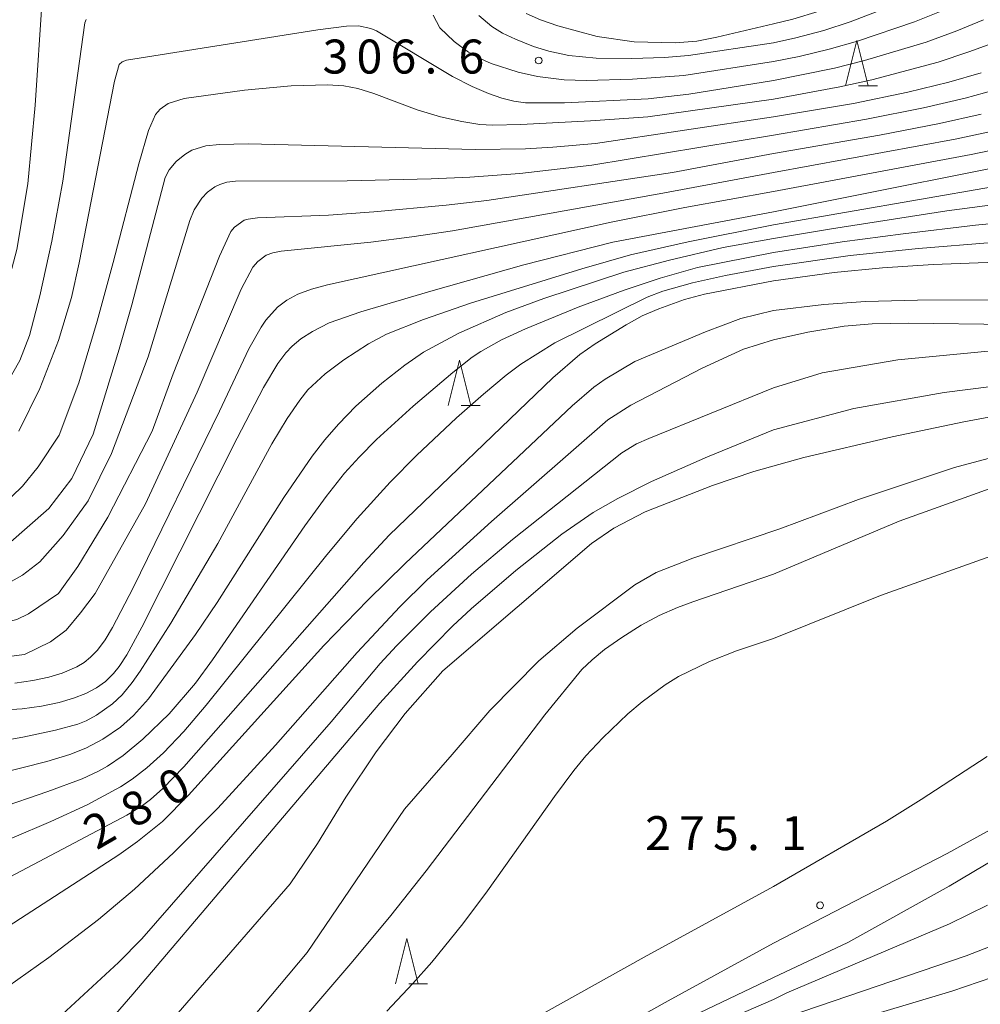
# Model space of a CAD drawing. Units: millimetres. Extents: x -66000 to -64000, y 22500 to 24000.
# Drawn here: x -65583 to -65477, y 23682 to 23791 of the extents above; entities that cross this region are included whole.
import ezdxf

# ---------------------------------------------------------------- set-up
doc = ezdxf.new("R2010")
doc.units = ezdxf.units.MM
for name, color, linetype, lineweight in [('210100_道路縁（街区線）', 7, 'Continuous', 15), ('510100_水涯線（河川、湖池等）（海岸線）', 7, 'Continuous', 15), ('633200_針葉樹林', 7, 'Continuous', 9), ('710100_等高線（計曲線）', 7, 'Continuous', 20), ('710107_等高線（計曲線）（注記）', 7, 'Continuous', 20), ('710200_等高線（主曲線）', 7, 'Continuous', 9), ('731200_図化機測定による標高点', 7, 'Continuous', 20), ('731207_図化機測定による標高点（注記）', 7, 'Continuous', 20)]:
    doc.layers.add(name, color=color, linetype=linetype, lineweight=lineweight)
doc.styles.add('Style-WORKING', font='txt')

msp = doc.modelspace()

# ---------------------------------------------------------------- linework, layer by layer
at = {"layer": '210100_道路縁（街区線）', "flags": 128}
for points in [[(-65500, 23688.98), (-65480.84, 23698.88), (-65472.16, 23703.67), (-65470.5, 23704.8), (-65450.88, 23717.67), (-65439.57, 23726.85), (-65428.58, 23737.01), (-65424.12, 23741.08), (-65422.78, 23742.29), (-65419.34, 23745.4), (-65415.26, 23749.1), (-65413.33, 23750.85), (-65410.46, 23753.45), (-65402.87, 23760.51), (-65397.79, 23764.52), (-65392.51, 23767.94), (-65384.87, 23772.38), (-65375.06, 23776.64), (-65356.7, 23783.77), (-65355.01, 23782.04), (-65364.25, 23772.01), (-65377.47, 23757.47)], [(-65500, 23695.24), (-65487.55, 23702.44), (-65483.72, 23704.85), (-65476.45, 23709.58)], [(-65500, 23695.24), (-65514.29, 23687.43), (-65537.84, 23674.29)], [(-65500, 23688.98), (-65511.63, 23682.62), (-65535.16, 23669.49), (-65549.07, 23661.71), (-65556.6, 23655.66), (-65562.51, 23649.31), (-65569.49, 23638.5), (-65576.46, 23625.71), (-65579.2, 23619.06), (-65580.19, 23611.04), (-65581.26, 23596.87), (-65580.22, 23584.57)]]:
    msp.add_lwpolyline(points, dxfattribs=at)
at = {"layer": '510100_水涯線（河川、湖池等）（海岸線）', "flags": 128}
for points in [[(-65520.08, 23733.08), (-65517.63, 23734.78), (-65514.19, 23736.58), (-65506.76, 23739.51), (-65502.19, 23741.03), (-65496.67, 23742.58), (-65486.93, 23744.87), (-65479, 23746.51), (-65461.86, 23749.74), (-65457.69, 23750.19), (-65453.86, 23750.36), (-65449.86, 23750.56), (-65435.75, 23750.66), (-65425.66, 23749.89)], [(-65515.3, 23728.53), (-65512.96, 23729.88), (-65508.9, 23731.46), (-65499.32, 23734.72), (-65490.65, 23737.94), (-65480.05, 23741.49), (-65471.5, 23743.78), (-65463.85, 23745.32), (-65458.65, 23746.02), (-65455.1, 23746.3), (-65450.31, 23746.56), (-65435.99, 23746.67), (-65429.65, 23746.19)], [(-65520.08, 23733.08), (-65536.49, 23719.04), (-65540.65, 23714.32), (-65543.87, 23710.1), (-65547.19, 23705.09), (-65550.34, 23699.97), (-65553.36, 23695.54), (-65566.44, 23680.46)], [(-65515.3, 23728.53), (-65521.66, 23723.77), (-65525.89, 23720.13), (-65531.33, 23714.66), (-65535.46, 23709.81), (-65540.73, 23703.79), (-65551.48, 23687.95), (-65562.71, 23674.51)]]:
    msp.add_lwpolyline(points, dxfattribs=at)
at = {"layer": '633200_針葉樹林'}
for p, q in [((-65490.62, 23783.6), (-65488.54, 23783.6)), ((-65534.46, 23748.32), (-65532.38, 23748.32)), ((-65540.26, 23684.5), (-65538.18, 23684.5))]:
    msp.add_line(p, q, dxfattribs=at)
at = {"layer": '633200_針葉樹林', "flags": 128}
for points in [[(-65492.08, 23783.6), (-65490.83, 23788.6), (-65489.58, 23783.6)], [(-65535.92, 23748.32), (-65534.67, 23753.32), (-65533.42, 23748.32)], [(-65541.72, 23684.5), (-65540.47, 23689.5), (-65539.22, 23684.5)]]:
    msp.add_lwpolyline(points, dxfattribs=at)
at = {"layer": '710100_等高線（計曲線）', "flags": 128}
for points in [[(-65500, 23790.46), (-65497.89, 23790.96), (-65494.97, 23791.85), (-65491.87, 23793.03), (-65488.11, 23794.66), (-65483.86, 23796.7), (-65479.78, 23798.88), (-65476.33, 23800.99)], [(-65500, 23790.46), (-65506.26, 23788.98), (-65508.49, 23788.56), (-65510.87, 23788.37), (-65515.37, 23788.46), (-65519.48, 23789.07), (-65523.8, 23790.23), (-65525.71, 23790.91), (-65527.3, 23791.61)], [(-65500, 23780.19), (-65491.18, 23781.68), (-65485.2, 23782.9), (-65480.65, 23784.01), (-65477.11, 23785.03)], [(-65615.43, 23728.85), (-65595.35, 23729.81), (-65590.87, 23730.56), (-65587.14, 23731.73), (-65584.47, 23733.01), (-65579.99, 23736.96), (-65577.43, 23740.27), (-65575.08, 23745.17), (-65572.21, 23754.55), (-65570.81, 23759.44), (-65567.15, 23773.49), (-65566.71, 23774.33), (-65565.93, 23775.26), (-65564.98, 23776.04), (-65564.19, 23776.52), (-65562.66, 23776.98), (-65561.15, 23777.15), (-65557.98, 23777.21), (-65532.92, 23776.6), (-65527.37, 23776.67), (-65524.35, 23776.83), (-65519.66, 23777.25), (-65500, 23780.19)], [(-65466.49, 23776.39), (-65500, 23769.71)], [(-65586.5, 23714.62), (-65582.91, 23714.86), (-65580.78, 23715.16), (-65578.84, 23715.56), (-65577.24, 23716.01), (-65575.88, 23716.54), (-65574.71, 23717.16), (-65573.73, 23717.86), (-65572.84, 23718.73), (-65572.2, 23719.52), (-65571.36, 23720.81), (-65569.71, 23723.87), (-65559.19, 23744.72), (-65556.28, 23750.3), (-65554.7, 23752.96), (-65553.81, 23754.13), (-65553.11, 23754.89), (-65552.15, 23755.69), (-65550.87, 23756.51), (-65549.03, 23757.46), (-65545.55, 23758.66), (-65537.82, 23760.96), (-65527.55, 23763.84), (-65517.74, 23766.36), (-65500, 23769.71)], [(-65462.51, 23764.61), (-65482.41, 23763.9), (-65488, 23763.53), (-65493.31, 23763.02), (-65500, 23762.09)], [(-65500, 23762.09), (-65507.63, 23760.62), (-65509.83, 23760.02), (-65512.68, 23759), (-65514.49, 23758.21), (-65516.27, 23757.24), (-65519.69, 23755.13), (-65521.38, 23753.97), (-65524.37, 23751.37), (-65542.42, 23734.02), (-65545.23, 23731.01), (-65565.09, 23708.45), (-65567.38, 23706.07), (-65568.75, 23704.85), (-65569.79, 23704.08), (-65571.37, 23703.12), (-65595.98, 23690.11), (-65598.75, 23688.45), (-65600.35, 23687), (-65601.17, 23686.06), (-65602.39, 23684), (-65607.78, 23672.78)], [(-65500, 23680.33), (-65478.77, 23687.6), (-65474.78, 23689.13)]]:
    msp.add_lwpolyline(points, dxfattribs=at)
at = {"layer": '710200_等高線（主曲線）', "flags": 128}
for points in [[(-65500, 23788.37), (-65497.53, 23788.9), (-65494.45, 23789.73), (-65491.54, 23790.67), (-65485.76, 23792.87), (-65482.49, 23794.32), (-65477.2, 23796.94), (-65474.24, 23798.67)], [(-65500, 23786.29), (-65497.17, 23786.85), (-65493.86, 23787.65), (-65490.75, 23788.54), (-65484.45, 23790.66), (-65481.14, 23792), (-65478.14, 23793.33), (-65473.97, 23795.46)], [(-65622.92, 23742.36), (-65602.39, 23744), (-65597.7, 23744.96), (-65593.85, 23746.35), (-65591.72, 23747.84), (-65589.27, 23750.29), (-65587.56, 23752.43), (-65586.28, 23755.63), (-65585, 23759.79), (-65583.51, 23765.55), (-65582.31, 23772.78), (-65581.5, 23781.46), (-65580.71, 23793.14)], [(-65623.56, 23739.01), (-65605.91, 23739.84), (-65598.01, 23741.01), (-65594.07, 23742.08), (-65590.98, 23743.25), (-65589.16, 23744.75), (-65587.46, 23746.45), (-65585.54, 23749.23), (-65583.19, 23753.28), (-65582.12, 23756.05), (-65580.95, 23760.43), (-65579.66, 23766.46), (-65578.44, 23773.08), (-65576.02, 23790.58), (-65575.86, 23790.94)], [(-65537.56, 23791.41), (-65536.82, 23790.02), (-65535.26, 23788.51), (-65533.65, 23787.34), (-65532.63, 23786.75), (-65531.16, 23786.07), (-65528.18, 23785.11), (-65526.04, 23784.65), (-65523.1, 23784.28), (-65520.68, 23784.2), (-65515.56, 23784.36), (-65509.89, 23784.75), (-65500, 23786.29)], [(-65532.53, 23791.37), (-65531.11, 23790.16), (-65529.91, 23789.44), (-65528.49, 23788.75), (-65526.5, 23787.97), (-65524.8, 23787.45), (-65522.6, 23786.97), (-65519.59, 23786.67), (-65515.63, 23786.64), (-65512.05, 23786.75), (-65509.38, 23786.96), (-65500, 23788.37)], [(-65476.83, 23790.89), (-65479.79, 23789.68), (-65483.15, 23788.45), (-65489.96, 23786.41), (-65493.27, 23785.57), (-65500, 23784.21)], [(-65583.29, 23745.49), (-65580.95, 23750.19), (-65578.92, 23755.52), (-65577.48, 23760.25), (-65576.64, 23764.07), (-65572.74, 23784.12), (-65572.2, 23785.95), (-65571.88, 23786.25), (-65571.4, 23786.45), (-65550.3, 23789.81), (-65547.13, 23790.2), (-65545.82, 23790.23), (-65544.44, 23789.94), (-65543.83, 23789.68), (-65535.43, 23784.65), (-65533.26, 23783.55), (-65531.47, 23782.77), (-65529.98, 23782.24), (-65528.66, 23781.91), (-65527.39, 23781.75), (-65523.08, 23781.73), (-65513.85, 23782.17), (-65509.36, 23782.71), (-65500, 23784.21)], [(-65475.51, 23788.45), (-65478.45, 23787.35), (-65481.85, 23786.24), (-65489.16, 23784.27), (-65492.68, 23783.49), (-65500, 23782.14)], [(-65585.21, 23737.17), (-65582.87, 23739.41), (-65581.16, 23741.55), (-65578.82, 23745.07), (-65576.68, 23750.83), (-65574.65, 23757.62), (-65572.86, 23764.12), (-65570.04, 23775.01), (-65568.98, 23778.7), (-65568.2, 23780.46), (-65567.7, 23781.05), (-65566.82, 23781.67), (-65565.04, 23782.21), (-65558.37, 23783.12), (-65553.24, 23783.61), (-65549.23, 23783.74), (-65547.41, 23783.6), (-65545.87, 23783.32), (-65544.11, 23782.78), (-65539.32, 23780.95), (-65536.77, 23780.19), (-65534.42, 23779.66), (-65532.43, 23779.34), (-65531.03, 23779.26), (-65527.89, 23779.33), (-65520.19, 23779.75), (-65513.89, 23780.2), (-65500, 23782.14)], [(-65475.65, 23783.14), (-65478.87, 23782.24), (-65483.45, 23781.18), (-65489.75, 23779.92), (-65500, 23778.17)], [(-65477.1, 23780.48), (-65481.7, 23779.46), (-65488.32, 23778.16), (-65500, 23776.13)], [(-65500, 23774.05), (-65479.95, 23777.74), (-65475.32, 23778.71)], [(-65613.54, 23725.58), (-65593, 23726.83), (-65588.2, 23727.36), (-65585.43, 23728.21), (-65582.87, 23729.6), (-65580.95, 23731.09), (-65578.39, 23733.97), (-65575.62, 23737.81), (-65573.06, 23743.04), (-65569.03, 23753.69), (-65564.42, 23768.75), (-65563.93, 23769.92), (-65563.1, 23771.2), (-65562.47, 23771.86), (-65561.67, 23772.45), (-65561.12, 23772.73), (-65560.34, 23772.98), (-65559.38, 23773.09), (-65547.07, 23773.14), (-65537.79, 23773.33), (-65533.53, 23773.53), (-65528.02, 23773.94), (-65520.04, 23774.87), (-65500, 23778.17)], [(-65471.27, 23777.46), (-65478.21, 23776.02), (-65500, 23771.94)], [(-65612.48, 23722.74), (-65595.24, 23723.09), (-65587.35, 23723.73), (-65583.51, 23724.69), (-65582.23, 23725.33), (-65578.92, 23727.57), (-65576.79, 23730.56), (-65573.48, 23736), (-65568.57, 23745.49), (-65566.24, 23751.83), (-65561.13, 23764.8), (-65559.89, 23767.52), (-65559.47, 23768.02), (-65558.41, 23768.77), (-65557.98, 23768.91), (-65556.96, 23769.03), (-65549.11, 23769.35), (-65544.1, 23769.69), (-65536.12, 23770.43), (-65531.66, 23770.97), (-65511.16, 23774.04), (-65500, 23776.13)], [(-65500, 23768.26), (-65459.73, 23775.25)], [(-65606.5, 23719.9), (-65588.42, 23720.11), (-65582.65, 23720.85), (-65579.78, 23722.24), (-65578.07, 23723.52), (-65576.47, 23725.44), (-65574.87, 23727.57), (-65569.32, 23737.49), (-65563.59, 23749.81), (-65558.75, 23761.18), (-65557.47, 23763.6), (-65556.93, 23764.23), (-65555.99, 23764.91), (-65555.27, 23765.19), (-65554.35, 23765.35), (-65544.46, 23766.37), (-65539.93, 23766.93), (-65535.42, 23767.61), (-65512.24, 23771.76), (-65500, 23774.05)], [(-65500, 23766.76), (-65493.63, 23767.84), (-65480.87, 23769.8), (-65459.36, 23772.65)], [(-65583.71, 23717.67), (-65581.73, 23717.96), (-65579.99, 23718.34), (-65578.51, 23718.78), (-65576.87, 23719.48), (-65576.09, 23719.96), (-65575.37, 23720.56), (-65574.62, 23721.32), (-65573.75, 23722.48), (-65572.96, 23723.81), (-65570.66, 23728.2), (-65561.13, 23747.72), (-65557.91, 23754.59), (-65556.56, 23756.99), (-65556.03, 23757.76), (-65554.74, 23759.2), (-65553.72, 23759.97), (-65552.5, 23760.62), (-65551, 23761.17), (-65549.22, 23761.64), (-65517.94, 23768.56), (-65509.8, 23770.2), (-65500, 23771.94)], [(-65500, 23765.2), (-65492.45, 23766.39), (-65485.72, 23767.29), (-65477.72, 23768.22), (-65459.06, 23770.05)], [(-65500, 23768.26), (-65509.42, 23766.41), (-65515.79, 23764.95), (-65521.15, 23763.43), (-65533.43, 23759.61), (-65538.65, 23757.83), (-65542.71, 23756.19), (-65544.69, 23755.14), (-65547.41, 23753.38), (-65549.49, 23751.84), (-65551.38, 23750.05), (-65552.29, 23748.92), (-65553.69, 23746.89), (-65555.37, 23744.1), (-65561.34, 23733.09), (-65566.51, 23724.32), (-65569.88, 23719.02), (-65570.79, 23717.74), (-65571.89, 23716.4), (-65572.96, 23715.39), (-65574.71, 23714.14), (-65575.84, 23713.54), (-65576.79, 23713.15), (-65579.23, 23712.49), (-65582.85, 23711.72), (-65587.57, 23710.89)], [(-65500, 23766.76), (-65505.58, 23765.77), (-65511.48, 23764.37), (-65516.54, 23763.05), (-65525.36, 23760.15), (-65529.55, 23758.58), (-65534.72, 23756.32), (-65538.62, 23754.23), (-65540.7, 23752.77), (-65543.22, 23750.79), (-65546.1, 23748.24), (-65548.03, 23746.28), (-65549.52, 23744.54), (-65550.91, 23742.74), (-65554.05, 23738.16), (-65561.41, 23726.6), (-65563.78, 23723.07), (-65568.96, 23715.97), (-65570.62, 23714.13), (-65572.06, 23712.84), (-65574.02, 23711.5), (-65575.89, 23710.51), (-65577.65, 23709.82), (-65580.18, 23709.05), (-65588.65, 23706.91)], [(-65500, 23763.66), (-65491.55, 23764.88), (-65484.03, 23765.67), (-65475.9, 23766.33)], [(-65500, 23765.2), (-65508.39, 23763.55), (-65512.53, 23762.37), (-65516.48, 23761.05), (-65521.55, 23759.17), (-65527.36, 23756.8), (-65530.04, 23755.58), (-65532.3, 23754.3), (-65533.26, 23753.65), (-65535.38, 23751.98), (-65539.76, 23748.24), (-65543.82, 23744.56), (-65545.74, 23742.64), (-65547.34, 23740.86), (-65549.38, 23738.3), (-65551.73, 23735.06), (-65561.92, 23720.24), (-65563.8, 23717.67), (-65566.71, 23714.29), (-65569.6, 23711.49), (-65571.79, 23709.69), (-65573.5, 23708.52), (-65574.51, 23707.95), (-65576.31, 23707.13), (-65580.07, 23705.72), (-65585.66, 23703.8)], [(-65500, 23763.66), (-65505.31, 23762.69), (-65508.95, 23761.87), (-65512.23, 23760.95), (-65513.94, 23760.29), (-65524.13, 23755.26), (-65527.88, 23752.89), (-65529.51, 23751.68), (-65532.03, 23749.59), (-65535, 23746.97), (-65539.41, 23742.81), (-65542.3, 23739.85), (-65545.96, 23735.84), (-65549.31, 23731.84), (-65562.6, 23715.25), (-65565.09, 23712.36), (-65567.32, 23710.01), (-65569.15, 23708.35), (-65570.77, 23707.08), (-65572.05, 23706.24), (-65575.76, 23704.26), (-65579.77, 23702.43), (-65588.4, 23698.72)], [(-65500, 23758.82), (-65494.47, 23759.47), (-65489.85, 23759.8), (-65484.13, 23759.95), (-65464.54, 23760.03)], [(-65500, 23758.82), (-65503.63, 23757.92), (-65507.52, 23756.46), (-65515.33, 23753.18), (-65518.57, 23751.22), (-65519.84, 23750.35), (-65522.21, 23748.29), (-65535.35, 23735.9), (-65540.64, 23730.9), (-65544.77, 23726.84), (-65549.63, 23721.83), (-65564.55, 23705.33), (-65567.43, 23702.41), (-65570.2, 23700.19), (-65572.25, 23698.75), (-65590.24, 23687.11), (-65593.52, 23684.88), (-65594.53, 23684.08), (-65595.38, 23683.18), (-65596.11, 23682.13), (-65602.58, 23671.64), (-65606.98, 23664.88), (-65609.96, 23660.54), (-65614.3, 23654.5)], [(-65462.88, 23757.13), (-65485.17, 23757.41), (-65489.11, 23757.35), (-65492.23, 23757.09), (-65496.21, 23756.43), (-65500, 23755.56)], [(-65500, 23755.56), (-65503.32, 23754.56), (-65507.89, 23752.44), (-65515.74, 23748.37), (-65518.29, 23746.74), (-65531.12, 23735.51), (-65538.24, 23729.08), (-65541.25, 23726.09), (-65545.94, 23721.05), (-65554.96, 23710.85), (-65561.33, 23703.88), (-65566.21, 23698.94), (-65570.51, 23694.96), (-65574.49, 23691.58), (-65579.97, 23687.39), (-65586.84, 23682.54), (-65588.44, 23681.17), (-65589.18, 23680.39), (-65591.79, 23677.07), (-65600.21, 23665.77), (-65612.91, 23649.44)], [(-65500, 23750.27), (-65494.64, 23751.92), (-65486.31, 23753.36), (-65475.55, 23754.4), (-65460.48, 23755.01), (-65449.71, 23754.9), (-65437.88, 23754.18)], [(-65423.73, 23751.69), (-65438.88, 23752.4), (-65452.28, 23752.86), (-65460.59, 23752.36), (-65481.19, 23749.78), (-65491.13, 23747.98), (-65500, 23745.66)], [(-65500, 23750.27), (-65513.77, 23744.69), (-65515.14, 23744.1), (-65516.75, 23743.12), (-65528.8, 23733.54), (-65533.32, 23729.7), (-65537.86, 23725.57), (-65541.63, 23721.82), (-65543.42, 23719.87), (-65548.81, 23713.42), (-65569.71, 23689.47), (-65572.28, 23686.85), (-65581.39, 23678.45), (-65584.81, 23674.88), (-65611.51, 23644.38)], [(-65500, 23745.66), (-65507.3, 23742.65), (-65513.47, 23739.93), (-65517.2, 23738.08), (-65519.9, 23736.52), (-65523.35, 23734.11), (-65528.45, 23730.11), (-65533.36, 23725.88), (-65535.38, 23724.02), (-65539.3, 23720.05), (-65543.44, 23715.47), (-65570.7, 23683.35), (-65585.05, 23666.78), (-65598.95, 23651.28), (-65610.12, 23639.31)], [(-65500, 23729.71), (-65486.16, 23735.55), (-65473.75, 23740.03), (-65459.06, 23744.01), (-65448.01, 23745.15), (-65430.93, 23745)], [(-65442.9, 23743.37), (-65447.1, 23743.05), (-65452.34, 23741.95), (-65456.72, 23740.27), (-65474.37, 23732.27), (-65488.22, 23727.34), (-65500, 23722.62)], [(-65560.11, 23671.04), (-65546.44, 23686.98), (-65542.24, 23692.02), (-65538.32, 23696.97), (-65525.23, 23714.2), (-65521.15, 23719.19), (-65520.03, 23720.27), (-65518.67, 23721.38), (-65516.75, 23722.74), (-65514.63, 23724.07), (-65512.62, 23725.14), (-65510.62, 23726.02), (-65508.91, 23726.65), (-65500, 23729.71)], [(-65500, 23722.62), (-65504.1, 23721.24), (-65507.09, 23720.08), (-65510.48, 23718.42), (-65511.96, 23717.51), (-65514.52, 23715.63), (-65516.09, 23714.28), (-65518.86, 23711.65), (-65520.72, 23709.65), (-65522.04, 23708.04), (-65524.18, 23705.16), (-65531.56, 23694.76), (-65534.31, 23691.11), (-65537.72, 23686.9), (-65539.8, 23684.53), (-65542.67, 23681.49)], [(-65500, 23685.18), (-65491.82, 23689.07), (-65480.62, 23695.27), (-65471.28, 23700.83)], [(-65476.39, 23693.17), (-65480.58, 23691.13), (-65498.53, 23683.49), (-65500, 23682.78)], [(-65569.88, 23633.89), (-65568.82, 23635.94), (-65566.28, 23640.02), (-65563.15, 23644.47), (-65559.53, 23649.09), (-65556.73, 23652.19), (-65555.67, 23653.23), (-65551.35, 23657.08), (-65548.68, 23659.18), (-65546.28, 23660.78), (-65543.83, 23662.22), (-65513.1, 23678.94), (-65500, 23685.18)], [(-65475.81, 23685.22), (-65480.32, 23683.69), (-65492.51, 23680.04)], [(-65571.08, 23623.22), (-65568.9, 23628.49), (-65567.03, 23632.44), (-65564.5, 23637.02), (-65561, 23642.6), (-65558.68, 23645.86), (-65556.36, 23648.57), (-65552.42, 23652.52), (-65548.68, 23655.8), (-65544.66, 23658.85), (-65542.61, 23660.24), (-65538.09, 23662.98), (-65530.29, 23667.36), (-65514.28, 23676.1), (-65506.96, 23679.75), (-65500, 23682.78)]]:
    msp.add_lwpolyline(points, dxfattribs=at)
at = {"layer": '731200_図化機測定による標高点'}
for centre in [(-65525.92, 23786.41), (-65494.87, 23693.16)]:
    msp.add_circle(centre, 0.375, dxfattribs=at)

# ---------------------------------------------------------------- texts
at = {"layer": '710107_等高線（計曲線）（注記）', "style": 'Style-WORKING'}
for s, p in [('0', (-65566.48, 23703.95)), ('8', (-65570.6, 23701.58)), ('2', (-65574.71, 23699.2))]:
    msp.add_text(s, height=3.75, rotation=30, dxfattribs=at).set_placement(p)
at = {"layer": '731207_図化機測定による標高点（注記）', "style": 'Style-WORKING'}
for s, p in [('3', (-65549.77, 23784.97)), ('0', (-65546.02, 23784.97)), ('6', (-65542.27, 23784.97)), ('6', (-65534.77, 23784.97)), ('.', (-65538.52, 23784.97)), ('2', (-65514.18, 23699.25)), ('7', (-65510.43, 23699.25)), ('5', (-65506.68, 23699.25)), ('1', (-65499.18, 23699.25)), ('.', (-65502.93, 23699.25))]:
    msp.add_text(s, height=3.75, dxfattribs=at).set_placement(p)

doc.saveas('drawing.dxf')
